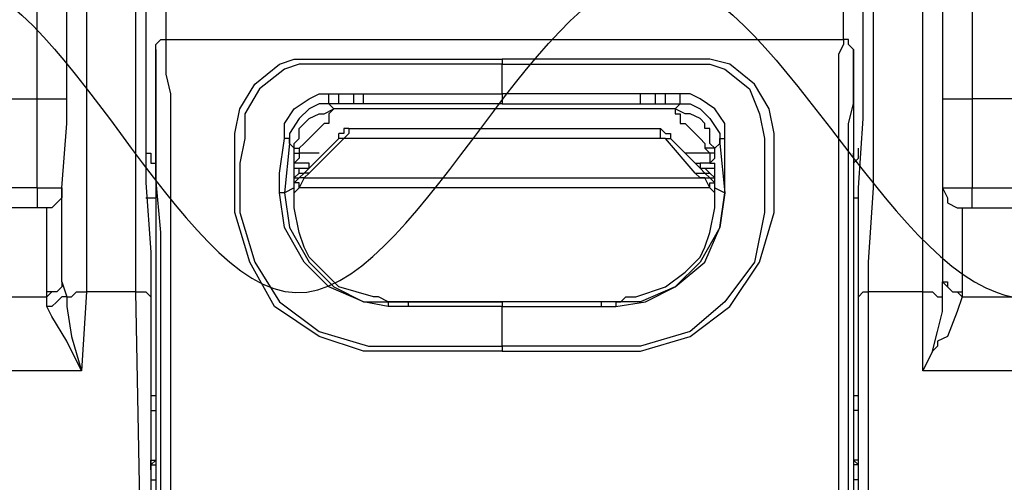
# Model space of a CAD drawing. Units: millimetres. Extents: x -3 to 1612, y 0 to 1120.
# Drawn here: x 177 to 198, y 1053 to 1063 of the extents above; entities that cross this region are included whole.
import ezdxf

# ---------------------------------------------------------------- set-up
doc = ezdxf.new("R2010")
doc.units = ezdxf.units.MM
doc.header["$LTSCALE"] = 4

# ---------------------------------------------------------------- blocks, each defined once
blk = doc.blocks.new('A$C52474AC8')
at = {"color": 8}
for points in [[(443.442, 298.097), (443.442, 298.097), (443.442, 297.391), (443.442, 296.333), (443.442, 294.216), (443.442, 291.748), (443.442, 288.572), (443.442, 285.397), (443.088, 281.516), (443.088, 277.637), (443.088, 273.756), (443.088, 269.169), (443.088, 264.583), (443.088, 257.881), (443.088, 254.353), (443.088, 250.825), (443.088, 247.651)], [(446.615, 247.651), (446.615, 250.825), (446.615, 254.353), (446.615, 257.881), (446.615, 264.583), (446.615, 269.169), (446.615, 273.403), (446.615, 277.637), (446.615, 281.516), (446.615, 285.044), (446.264, 288.572), (446.264, 291.395), (446.264, 294.216), (446.264, 295.627), (446.264, 296.686), (446.264, 297.391), (446.264, 298.097)], [(446.97, 297.391), (446.97, 297.391), (446.97, 296.686), (446.97, 295.627), (446.97, 293.512), (447.322, 289.984), (447.322, 285.75), (447.322, 280.811), (447.322, 275.873), (447.322, 270.228), (447.322, 264.23), (447.322, 259.645), (447.322, 255.411), (447.676, 250.472), (447.676, 247.298)], [(441.324, 248.355), (441.324, 250.472), (441.324, 255.058), (441.678, 259.645), (441.678, 263.877), (441.678, 269.875), (441.678, 275.167), (441.678, 280.458), (441.678, 285.044), (441.678, 289.278), (441.678, 292.806), (441.678, 294.569), (441.678, 295.98), (442.03, 296.686)], [(439.56, 261.409), (439.56, 264.936), (439.56, 268.464), (439.56, 271.992), (439.56, 275.52), (439.56, 278.694), (439.56, 281.869), (439.56, 284.692), (439.915, 287.161), (439.915, 289.278), (439.915, 291.042), (439.915, 292.806), (439.915, 293.863), (439.915, 294.569)], [(499.181, 291.748), (499.181, 287.161), (499.181, 281.516), (499.181, 275.167), (499.181, 270.581), (499.181, 265.641), (499.181, 260.349), (499.181, 255.058), (498.829, 249.766), (498.829, 247.651)], [(502.708, 247.651), (502.708, 249.766), (502.708, 255.058), (502.708, 260.349), (502.708, 265.641), (502.708, 270.581), (502.708, 275.167), (502.357, 279.752), (502.357, 283.986), (502.357, 288.22), (502.357, 291.395)], [(498.123, 247.298), (498.123, 249.415), (498.123, 255.058), (498.474, 259.998), (498.474, 265.29), (498.474, 270.228), (498.474, 274.814), (498.474, 281.165), (498.474, 286.456), (498.474, 291.042)], [(503.766, 289.984), (504.121, 285.75), (504.121, 280.105), (504.121, 274.109), (504.121, 269.522), (504.121, 264.936), (504.121, 259.645), (504.121, 254.706), (504.121, 249.415), (504.121, 248.355)], [(505.885, 282.575), (505.885, 279.401), (506.236, 275.873), (506.236, 272.345), (506.236, 268.817), (506.236, 265.29), (506.236, 261.409)], [(448.734, 268.464), (448.734, 265.641)], [(497.065, 265.641), (497.065, 268.464)], [(448.028, 264.936), (448.028, 264.936), (448.028, 265.29), (448.379, 265.641), (448.734, 265.641)], [(448.734, 265.641), (448.734, 265.641), (448.734, 265.29), (448.734, 264.583), (448.734, 263.173), (449.085, 261.762), (449.085, 259.998), (449.085, 256.117), (449.085, 251.883), (449.085, 250.119), (449.085, 242.006), (449.085, 231.069), (449.085, 225.778), (449.085, 220.133)], [(448.734, 265.641), (497.065, 265.641)], [(497.065, 265.641), (497.065, 265.641), (497.065, 265.29), (496.71, 264.583), (496.71, 263.173), (496.71, 261.762), (496.71, 259.998), (496.71, 256.117), (496.71, 251.883), (496.71, 250.119), (496.71, 242.006), (496.71, 231.069), (496.71, 220.133)], [(497.768, 264.936), (497.768, 264.936), (497.417, 265.29), (497.417, 265.641), (497.065, 265.641)], [(448.028, 264.936), (448.028, 264.936)], [(448.028, 264.936), (448.028, 257.528)], [(448.379, 220.133), (448.379, 228.248), (448.379, 236.008), (448.379, 244.123), (448.379, 251.883), (448.028, 255.764), (448.028, 259.645), (448.028, 261.056), (448.028, 262.466), (448.028, 263.877), (448.028, 264.583), (448.028, 264.936)], [(497.417, 220.133), (497.417, 228.248), (497.417, 236.008), (497.417, 244.123), (497.417, 251.883), (497.417, 255.764), (497.417, 259.645), (497.768, 261.056), (497.768, 262.466), (497.768, 263.877), (497.768, 264.583), (497.768, 264.936)], [(497.768, 264.936), (497.768, 264.936)], [(497.768, 264.936), (497.768, 257.528)], [(472.722, 243.417), (471.31, 243.417), (465.315, 243.417), (462.845, 243.417), (459.669, 244.474), (456.496, 246.591), (454.732, 249.766), (453.671, 253.294), (453.671, 256.822), (453.671, 258.939), (454.026, 260.702), (455.083, 262.466), (456.847, 263.877), (457.905, 264.23), (459.317, 264.23), (459.669, 264.23), (464.609, 264.23), (472.722, 264.23)], [(472.722, 264.23), (472.722, 264.23), (472.722, 263.877)], [(472.722, 243.417), (474.486, 243.417), (480.484, 243.417), (482.599, 243.417), (486.127, 244.474), (488.949, 246.591), (491.067, 249.766), (492.125, 253.294), (492.125, 256.822), (492.125, 258.939), (491.774, 260.702), (490.713, 262.466), (488.949, 263.877), (487.54, 264.23), (486.482, 264.23), (486.127, 264.23), (481.19, 264.23), (472.722, 264.23)], [(472.722, 263.877), (460.024, 263.877), (459.669, 263.877), (458.26, 263.877), (457.199, 263.526), (455.435, 262.113), (454.377, 260.349), (454.377, 258.585), (454.026, 256.822), (454.026, 253.294), (455.083, 249.766), (456.847, 246.944), (459.669, 244.827), (463.197, 243.77), (465.315, 243.77), (467.431, 243.77), (472.722, 243.77)], [(472.722, 261.762), (472.722, 263.877)], [(472.722, 263.877), (485.776, 263.877), (486.127, 263.877), (487.54, 263.877), (488.597, 263.526), (490.361, 262.113), (491.067, 260.349), (491.419, 258.585), (491.419, 256.822), (491.419, 253.294), (490.713, 249.766), (488.597, 246.944), (486.127, 244.827), (482.599, 243.77), (480.484, 243.77), (478.014, 243.77), (472.722, 243.77)], [(141.463, 261.409), (439.56, 261.409)], [(439.56, 255.058), (439.56, 261.409)], [(439.56, 261.409), (439.915, 261.409), (440.266, 261.409), (440.621, 261.409), (440.972, 261.409), (441.324, 261.409), (441.678, 261.409)], [(457.199, 258.585), (457.199, 259.645), (457.905, 260.702), (458.963, 261.409), (459.669, 261.762), (460.375, 261.762)], [(460.375, 261.056), (460.375, 261.056), (460.375, 261.409), (460.375, 261.762)], [(460.375, 261.762), (461.081, 261.762)], [(461.081, 261.056), (461.081, 261.056), (461.081, 261.409), (461.081, 261.762)], [(461.081, 261.762), (462.139, 261.762)], [(462.139, 261.056), (462.139, 261.056), (462.139, 261.409), (462.139, 261.762)], [(462.139, 261.762), (462.845, 261.762)], [(462.845, 261.056), (462.845, 261.056), (462.845, 261.409), (462.845, 261.762)], [(462.845, 261.762), (463.903, 261.762), (467.782, 261.762), (472.722, 261.762)], [(472.722, 261.762), (472.722, 261.762), (472.722, 261.409), (472.722, 261.056)], [(482.599, 261.762), (481.893, 261.762), (477.662, 261.762), (472.722, 261.762)], [(482.599, 261.056), (482.599, 261.056), (482.599, 261.409), (482.599, 261.762)], [(483.657, 261.762), (482.599, 261.762)], [(483.657, 261.056), (483.657, 261.056), (483.657, 261.409), (483.657, 261.762)], [(484.363, 261.762), (483.657, 261.762)], [(484.363, 261.056), (484.363, 261.056), (484.363, 261.409), (484.363, 261.762)], [(485.421, 261.762), (484.363, 261.762)], [(485.421, 261.056), (485.421, 261.056), (485.421, 261.409), (485.421, 261.762)], [(488.597, 258.585), (488.597, 259.645), (487.891, 260.702), (486.833, 261.409), (486.127, 261.762), (485.421, 261.762)], [(504.121, 261.409), (504.121, 261.409), (504.472, 261.409), (504.824, 261.409), (505.178, 261.409), (505.53, 261.409), (505.885, 261.409), (506.236, 261.409)], [(532.343, 261.409), (506.236, 261.409)], [(506.236, 261.409), (506.236, 255.058)], [(460.375, 261.056), (459.669, 261.056), (458.963, 260.702), (458.26, 259.998), (457.553, 258.939), (457.553, 258.234)], [(460.726, 260.702), (460.375, 260.349), (460.375, 259.645), (460.024, 259.645), (459.669, 259.292), (458.963, 258.585), (458.611, 258.234), (458.26, 257.881)], [(460.024, 260.349), (460.726, 260.702)], [(461.081, 261.056), (460.375, 261.056)], [(460.375, 261.056), (460.726, 260.702)], [(485.069, 260.702), (460.726, 260.702)], [(462.139, 261.056), (461.081, 261.056)], [(462.845, 261.056), (462.139, 261.056)], [(472.722, 261.056), (471.31, 261.056), (465.315, 261.056), (462.845, 261.056)], [(472.722, 261.056), (474.486, 261.056), (480.484, 261.056), (482.599, 261.056)], [(482.599, 261.056), (483.657, 261.056)], [(483.657, 261.056), (484.363, 261.056)], [(484.363, 261.056), (485.421, 261.056)], [(485.421, 261.056), (485.069, 260.702)], [(485.069, 260.702), (485.069, 260.349), (485.421, 260.349), (485.421, 259.645), (485.776, 259.645), (486.127, 259.292), (486.833, 258.585), (487.185, 258.234), (487.185, 257.881)], [(485.776, 260.349), (485.069, 260.702)], [(485.421, 261.056), (486.127, 261.056), (486.833, 260.702), (487.54, 259.998), (488.246, 258.939), (488.246, 258.234)], [(457.905, 257.881), (457.905, 257.881), (457.905, 258.234), (458.26, 258.585), (458.26, 259.292), (458.611, 259.645), (458.963, 259.998), (459.669, 260.349), (460.024, 260.349)], [(487.891, 257.881), (487.891, 257.881), (487.54, 258.234), (487.54, 258.585), (487.54, 259.292), (487.185, 259.292), (487.185, 259.645), (486.833, 259.998), (486.127, 260.349), (485.776, 260.349)], [(461.787, 259.292), (461.787, 259.292), (461.433, 259.292), (461.433, 258.939), (461.081, 258.939)], [(461.787, 259.292), (461.787, 258.939), (461.433, 258.585)], [(461.787, 259.292), (484.012, 259.292)], [(484.012, 259.292), (484.012, 259.292), (484.363, 258.939)], [(484.363, 258.585), (484.012, 258.585), (484.012, 258.939), (484.012, 259.292)], [(456.847, 254.706), (456.847, 256.117), (457.199, 258.585)], [(457.553, 258.234), (457.553, 258.585), (457.199, 258.585)], [(458.963, 256.47), (461.081, 258.585)], [(461.433, 258.585), (458.963, 256.117)], [(461.081, 258.585), (461.081, 258.585), (461.081, 258.939)], [(461.433, 258.585), (461.433, 258.585), (461.081, 258.585)], [(484.363, 258.585), (461.433, 258.585)], [(484.363, 258.939), (484.363, 258.939), (484.718, 258.939), (484.718, 258.585)], [(484.363, 258.585), (484.363, 258.585), (484.718, 258.585)], [(486.482, 256.117), (484.363, 258.585)], [(484.718, 258.585), (486.833, 256.47)], [(488.246, 258.234), (488.246, 258.585), (488.597, 258.585)], [(488.597, 254.706), (488.597, 256.117), (488.597, 258.585)], [(447.322, 257.881), (447.322, 257.528), (447.676, 257.528), (447.676, 257.175), (447.676, 256.822), (448.028, 256.822)], [(457.553, 258.234), (457.199, 254.706)], [(457.905, 257.881), (457.553, 258.234)], [(457.905, 257.881), (457.905, 257.881), (458.26, 257.881)], [(457.905, 257.528), (457.905, 257.528), (457.905, 257.881)], [(458.26, 257.881), (458.26, 257.528)], [(487.891, 257.881), (487.54, 257.881), (487.185, 257.881)], [(487.185, 257.881), (487.54, 257.528)], [(487.891, 257.881), (488.246, 258.234)], [(487.891, 257.528), (487.891, 257.528), (487.891, 257.881)], [(488.246, 258.234), (488.597, 254.706)], [(497.768, 256.822), (497.768, 256.822), (498.123, 257.175), (498.123, 257.528), (498.123, 257.881)], [(448.028, 257.175), (448.028, 257.175), (448.028, 257.528)], [(448.028, 257.528), (448.028, 257.528)], [(448.028, 257.175), (448.028, 257.528)], [(448.028, 257.528), (448.028, 257.175), (448.028, 256.822), (448.028, 256.47), (448.028, 256.117), (448.028, 255.411), (448.028, 255.058), (448.028, 254.353)], [(448.028, 257.528), (448.028, 257.528)], [(458.26, 257.528), (458.26, 257.175), (457.905, 256.822)], [(457.905, 257.528), (457.905, 257.528), (458.26, 257.528)], [(457.905, 256.822), (457.905, 257.175), (457.905, 257.528)], [(459.669, 257.528), (458.26, 257.528)], [(487.54, 257.528), (485.776, 257.528)], [(487.54, 257.528), (487.54, 257.175), (487.54, 256.822)], [(487.891, 257.528), (487.54, 257.528)], [(487.54, 256.822), (487.891, 257.175), (487.891, 257.528)], [(497.768, 257.528), (497.768, 257.528)], [(497.768, 257.175), (497.768, 257.175), (497.768, 257.528)], [(497.768, 257.175), (497.768, 257.528)], [(497.768, 257.528), (497.768, 257.528)], [(497.768, 257.528), (497.768, 257.175), (497.768, 256.822), (497.768, 256.47), (497.768, 256.117), (497.768, 255.411), (497.768, 255.058), (497.768, 254.353)], [(457.905, 256.822), (457.905, 256.822)], [(458.963, 256.822), (457.905, 256.822)], [(457.905, 256.822), (457.905, 256.822)], [(458.963, 256.822), (457.905, 256.822)], [(457.905, 256.822), (457.905, 256.822)], [(457.905, 255.411), (457.905, 255.764), (457.905, 256.117), (457.905, 256.47), (457.905, 256.822)], [(457.905, 256.47), (458.611, 256.47)], [(458.26, 256.47), (458.611, 256.47), (458.963, 256.47)], [(458.26, 256.47), (458.611, 256.47)], [(458.26, 256.117), (458.26, 256.47)], [(458.611, 256.47), (458.611, 256.47), (458.963, 256.47), (458.963, 256.822)], [(458.963, 256.47), (458.611, 256.117)], [(486.482, 256.822), (486.833, 256.822), (486.833, 256.47), (487.185, 256.47)], [(487.54, 256.822), (486.833, 256.822)], [(487.54, 256.822), (486.833, 256.822)], [(486.833, 256.47), (486.833, 256.47), (487.185, 256.47)], [(487.185, 256.117), (486.833, 256.47)], [(487.185, 256.47), (487.54, 256.117)], [(487.185, 256.47), (487.185, 256.47)], [(487.185, 256.47), (487.891, 256.47)], [(487.54, 256.822), (487.54, 256.822)], [(487.54, 256.822), (487.54, 256.822)], [(487.54, 256.822), (487.891, 256.822)], [(487.891, 255.411), (487.891, 255.764), (487.891, 256.117), (487.891, 256.47), (487.891, 256.822)], [(457.905, 255.764), (458.26, 256.117)], [(457.905, 255.764), (457.905, 255.764)], [(457.905, 255.764), (457.905, 255.764), (458.26, 255.764)], [(458.26, 255.764), (457.905, 255.411)], [(458.26, 256.117), (458.26, 256.117), (458.611, 256.117)], [(458.611, 256.117), (458.26, 255.764)], [(458.611, 255.764), (458.611, 255.764), (458.26, 255.764)], [(458.611, 255.764), (458.26, 255.058)], [(458.963, 256.117), (458.963, 256.117), (458.611, 256.117)], [(458.963, 256.117), (458.611, 255.764)], [(458.611, 255.764), (487.185, 255.764)], [(486.482, 256.117), (486.833, 256.117), (487.185, 256.117)], [(487.185, 255.764), (486.833, 255.764), (486.482, 256.117)], [(487.185, 256.117), (487.185, 256.117), (487.54, 256.117)], [(487.54, 255.764), (487.185, 256.117)], [(487.185, 255.764), (487.185, 255.764), (487.54, 255.764)], [(487.54, 255.058), (487.54, 255.058), (487.185, 255.764)], [(487.54, 256.117), (487.891, 255.764)], [(487.54, 255.764), (487.54, 255.764), (487.891, 255.764)], [(487.891, 255.411), (487.54, 255.764)], [(487.891, 255.764), (487.891, 255.764)], [(439.56, 255.058), (141.463, 255.058)], [(439.56, 255.058), (439.56, 254.706), (439.56, 254.353), (439.56, 254), (439.56, 253.647)], [(439.56, 255.058), (439.915, 255.058), (440.266, 255.058), (440.621, 255.058), (440.972, 255.058), (441.324, 255.058)], [(441.324, 255.058), (441.324, 254.706), (441.324, 254.353), (440.972, 254), (440.621, 253.647), (440.266, 253.647)], [(457.905, 255.058), (457.199, 254.706)], [(457.905, 255.411), (457.905, 255.411)], [(457.905, 255.411), (457.905, 255.411)], [(458.26, 255.058), (458.26, 255.058), (458.26, 255.411), (457.905, 255.411)], [(457.905, 255.058), (457.905, 255.411)], [(458.26, 255.058), (458.26, 255.058), (457.905, 254.706)], [(458.611, 250.825), (458.26, 251.883), (457.905, 253.647), (457.905, 255.058)], [(487.54, 255.058), (458.26, 255.058)], [(487.185, 250.825), (487.54, 251.883), (487.891, 253.647), (487.891, 255.058)], [(487.54, 255.058), (487.54, 255.058), (487.54, 255.411), (487.891, 255.411)], [(487.891, 254.706), (487.54, 255.058)], [(487.891, 255.411), (487.891, 255.411)], [(487.891, 255.411), (487.891, 255.411)], [(487.891, 255.058), (487.891, 255.411)], [(487.891, 255.058), (488.597, 254.706)], [(504.121, 255.058), (504.121, 255.058), (504.472, 255.058), (504.824, 255.058), (505.178, 255.058), (505.53, 255.058), (505.885, 255.058), (506.236, 255.058)], [(504.121, 255.058), (504.472, 254.353), (504.472, 254), (505.178, 253.647), (505.53, 253.647)], [(506.236, 255.058), (532.694, 255.058)], [(506.236, 253.647), (506.236, 253.647), (506.236, 254), (506.236, 254.353), (506.236, 254.706), (506.236, 255.058)], [(447.322, 254.353), (447.322, 254.353), (447.676, 254.353), (448.028, 254.353)], [(448.028, 254.353), (448.028, 232.833)], [(457.199, 254.706), (457.199, 254.706), (456.847, 254.706)], [(464.609, 246.591), (462.845, 246.944), (460.375, 248.002), (458.611, 249.766), (457.199, 252.236), (456.847, 254.706)], [(457.199, 254.706), (457.553, 252.236), (458.963, 249.766), (460.726, 248.002), (462.845, 246.944), (464.609, 246.944)], [(488.597, 254.706), (488.246, 252.236), (486.833, 249.766), (485.069, 248.002), (482.599, 246.944), (480.835, 246.944)], [(480.835, 246.591), (482.954, 246.944), (485.069, 248.002), (487.185, 249.766), (488.246, 252.236), (488.597, 254.706)], [(488.597, 254.706), (488.597, 254.706)], [(497.768, 254.353), (497.768, 254.353), (498.123, 254.353)], [(497.768, 254.353), (497.768, 232.833)], [(440.266, 253.647), (140.76, 253.647)], [(440.266, 247.651), (440.266, 248.708), (440.266, 250.825), (440.266, 252.236), (440.266, 252.942), (440.266, 253.294), (440.266, 253.647)], [(505.53, 253.647), (554.567, 253.647)], [(505.53, 253.647), (505.53, 253.647), (505.53, 252.942), (505.53, 252.236), (505.53, 250.472), (505.53, 249.061), (505.53, 247.651)], [(463.551, 247.298), (461.081, 248.002), (460.024, 249.061), (458.963, 250.119), (458.611, 250.825)], [(482.248, 247.298), (484.363, 248.002), (485.776, 249.061), (486.833, 250.119), (487.185, 250.825)], [(441.324, 248.355), (441.324, 248.355), (441.324, 248.002), (440.972, 247.651), (440.621, 247.651), (440.266, 247.651)], [(441.324, 248.355), (441.324, 248.355), (441.324, 248.002), (440.972, 247.651), (440.621, 247.651), (440.266, 247.298)], [(441.324, 248.355), (441.678, 247.298)], [(441.324, 248.355), (441.324, 248.355)], [(504.121, 248.355), (504.472, 248.355), (504.472, 248.002), (504.824, 247.651), (505.178, 247.651), (505.53, 247.651)], [(504.121, 248.355), (504.472, 248.002), (504.824, 247.651), (505.178, 247.651), (505.53, 247.298)], [(504.121, 247.298), (504.121, 248.355)], [(343.607, 247.298), (440.266, 247.298)], [(440.266, 247.298), (440.266, 247.651)], [(440.266, 246.591), (440.266, 246.591), (440.266, 247.298)], [(441.678, 247.298), (441.324, 247.298), (440.972, 246.944), (440.621, 246.591), (440.266, 246.591)], [(441.678, 247.298), (441.678, 247.298), (442.03, 247.298), (442.385, 247.651), (443.088, 247.651)], [(441.678, 247.298), (441.678, 246.591), (442.03, 244.474), (442.736, 242.006)], [(443.088, 247.651), (442.736, 242.006)], [(446.615, 247.651), (443.088, 247.651)], [(446.97, 228.952), (446.615, 247.651)], [(446.615, 247.651), (446.97, 247.651), (447.322, 247.651), (447.676, 247.298)], [(446.615, 247.651), (446.615, 247.651)], [(447.676, 247.298), (447.676, 228.952)], [(464.96, 246.944), (464.609, 246.944), (463.903, 247.298), (463.551, 247.298)], [(480.835, 246.944), (481.19, 246.944), (481.542, 247.298), (482.248, 247.298)], [(498.123, 247.298), (498.123, 247.298), (498.474, 247.651), (498.829, 247.651)], [(498.123, 231.423), (498.123, 247.298)], [(498.829, 247.651), (498.829, 231.423)], [(502.708, 247.651), (498.829, 247.651)], [(498.829, 247.651), (498.829, 247.651)], [(502.708, 242.006), (502.708, 247.651)], [(502.708, 247.651), (503.415, 247.651), (503.766, 247.298), (504.121, 247.298)], [(505.53, 247.298), (505.178, 246.238), (504.472, 244.474), (503.766, 244.123), (503.766, 243.77), (503.415, 243.417)], [(503.415, 243.417), (503.766, 244.827), (504.121, 246.238), (504.121, 247.298)], [(505.53, 247.651), (505.53, 247.298)], [(505.53, 247.298), (512.585, 247.298)], [(442.736, 242.006), (442.736, 242.006), (441.678, 244.123), (440.621, 245.887), (440.266, 246.591)], [(464.609, 246.944), (464.96, 246.944)], [(464.609, 246.944), (466.018, 246.944)], [(464.609, 246.944), (464.609, 246.944), (464.609, 246.591)], [(466.018, 246.591), (464.609, 246.591)], [(480.835, 246.944), (464.96, 246.944)], [(466.018, 246.944), (466.018, 246.944), (466.018, 246.591)], [(466.018, 246.944), (469.546, 246.944), (472.722, 246.944)], [(472.722, 246.591), (471.31, 246.591), (466.018, 246.591)], [(472.722, 246.944), (472.722, 246.944), (472.722, 246.591)], [(479.778, 246.944), (476.25, 246.944), (472.722, 246.944)], [(472.722, 243.77), (472.722, 246.591)], [(472.722, 246.591), (474.486, 246.591), (479.778, 246.591)], [(480.835, 246.944), (479.778, 246.944)], [(479.778, 246.944), (479.778, 246.944), (479.778, 246.591)], [(479.778, 246.591), (480.835, 246.591)], [(480.835, 246.944), (480.835, 246.944)], [(480.835, 246.944), (480.835, 246.944), (480.835, 246.591)], [(472.722, 243.77), (472.722, 243.77), (472.722, 243.417)], [(503.415, 243.417), (503.415, 243.417), (502.708, 242.006)], [(442.736, 242.006), (344.665, 242.006)], [(523.524, 242.006), (502.708, 242.006)], [(448.028, 240.242), (448.028, 240.242), (447.676, 240.242)], [(498.123, 240.242), (498.123, 240.242), (497.768, 240.242)], [(447.676, 239.183), (447.676, 239.183), (448.028, 239.183)], [(498.123, 239.183), (498.123, 239.183), (497.768, 239.183)], [(447.676, 235.303), (447.676, 235.303), (448.028, 235.655)], [(447.676, 235.303), (447.676, 235.655), (448.028, 235.655)], [(447.676, 234.95), (447.676, 235.303), (448.028, 235.303)], [(498.123, 235.303), (498.123, 235.303), (497.768, 235.655)], [(498.123, 235.303), (498.123, 235.655), (497.768, 235.655)], [(498.123, 234.95), (498.123, 235.303), (497.768, 235.303)], [(447.676, 234.244), (447.676, 234.244), (448.028, 234.244)], [(498.123, 234.244), (498.123, 234.244), (497.768, 234.244)]]:
    blk.add_lwpolyline(points, dxfattribs=at)
blk = doc.blocks.new('A$C54B70759')
blk.add_open_spline([(0, 22.946), (8.333, 9.956), (25, -16.025), (50, 43.831), (75, -21.621), (100, 45.33), (125, -22.023), (150, 45.438), (175, -22.052), (200, 45.445), (225, -22.054), (250, 45.446), (275, -22.054), (300, 45.445), (325, -22.052), (350.001, 45.439), (374.997, -22.026), (400.011, 45.342), (424.957, -21.666), (450.159, 43.997), (477.354, -24.015), (499.778, 23.75), (515, 22.946)], degree=3, knots=[0, 0, 0, 0, 33.63406, 67.26812, 100.90218, 134.53624, 168.170301, 201.804361, 235.438421, 269.072481, 302.706541, 336.340601, 369.974661, 403.608721, 437.242782, 470.876842, 504.510902, 538.144962, 571.779022, 605.413082, 639.047142, 684.941042, 684.941042, 684.941042, 684.941042])

msp = doc.modelspace()

# ---------------------------------------------------------------- block references
at = {"xscale": 0.3, "yscale": 0.3, "zscale": 0.3}
for name, p in [('A$C52474AC8', (45.019, 982.466)), ('A$C54B70759', (54.923, 1056.609))]:
    msp.add_blockref(name, p, dxfattribs=at)

doc.saveas('drawing.dxf')
